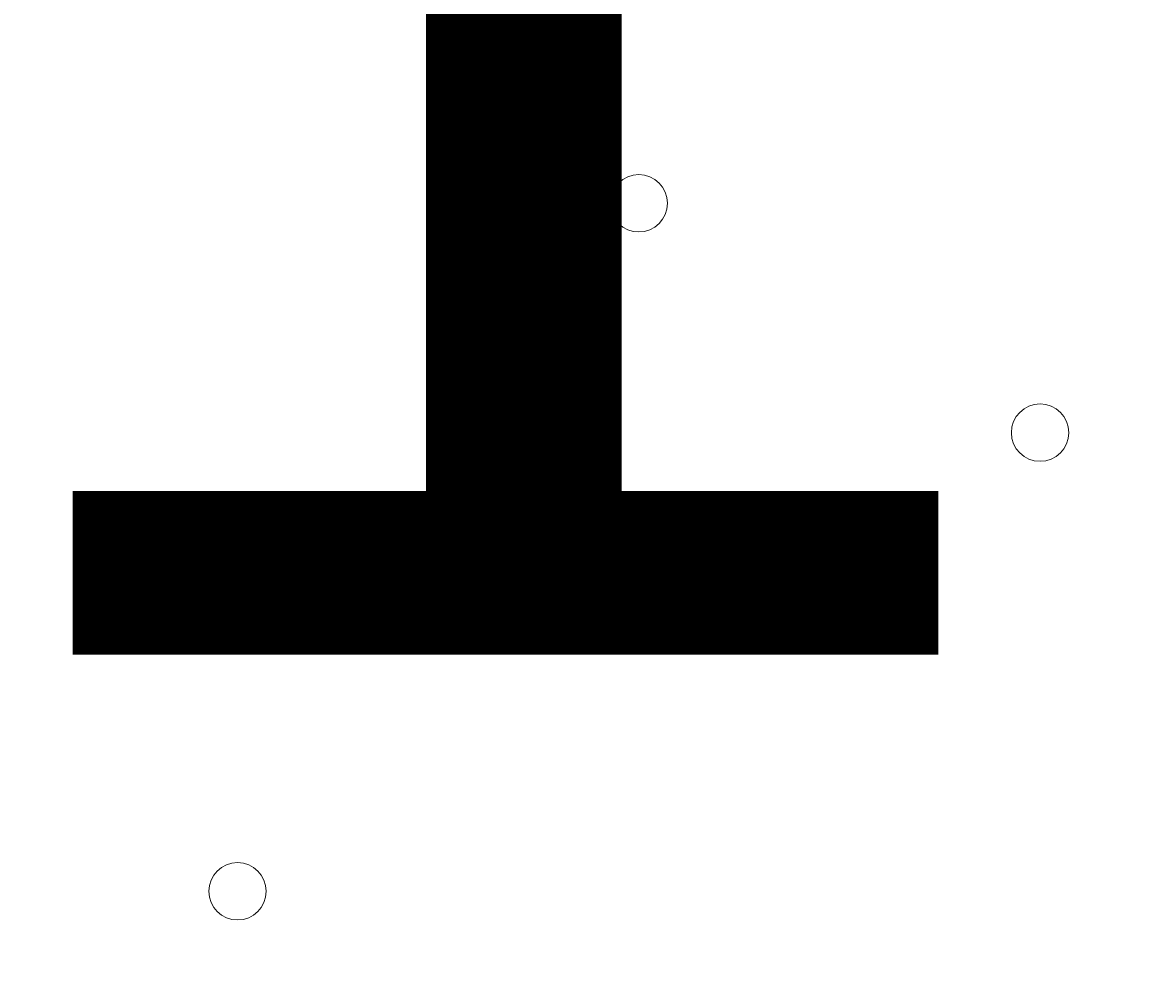
# Model space of a CAD drawing. Units: millimetres. Extents: x -2238 to 9796, y -9855 to -82.
# Drawn here: x 6013 to 6138, y -3938 to -3831 of the extents above; entities that cross this region are included whole.
import ezdxf

# ---------------------------------------------------------------- set-up
doc = ezdxf.new("R2010")
doc.units = ezdxf.units.MM
doc.header["$MEASUREMENT"] = 0
doc.layers.add('White Mask', color=7, linetype='Continuous', lineweight=0)

msp = doc.modelspace()

# ---------------------------------------------------------------- linework, layer by layer
at = {"layer": 'White Mask', "color": 1, "lineweight": 15}
msp.add_open_spline([(8249.4, -3426.49), (8249.4, -3426.49), (8249.4, -3326.08), (8249.4, -3326.08), (8249.4, -2926.28), (8092.68, -2563.3), (7837.71, -2294.42), (7594.12, -1795.33), (7081.82, -1451.44), (6489.06, -1451.44), (6489.06, -1451.44), (6009.64, -1451.44), (6009.64, -1451.44), (5629.55, -1451.44), (5282.74, -1593.07), (5018.4, -1826.09), (5018.4, -1826.09), (3260.35, -1826.09), (3260.35, -1826.09), (3256.25, -1826.06), (3252.2, -1825.78), (3248.09, -1825.78), (3248.09, -1825.78), (2235.42, -1825.78), (2235.42, -1825.78), (1406.99, -1825.78), (735.42, -2497.35), (735.42, -3325.77), (735.42, -3325.77), (735.42, -4130.38), (735.42, -4130.38), (735.42, -4130.38), (-537.97, -4130.38), (-537.97, -4130.38), (-1476.86, -4130.38), (-2237.97, -4891.48), (-2237.97, -5830.38), (-2237.97, -5830.38), (-2237.97, -6190.7), (-2237.97, -6190.7), (-2237.97, -7129.59), (-1476.86, -7890.71), (-537.97, -7890.71), (-537.97, -7890.71), (2476.64, -7890.71), (2476.64, -7890.71), (3176.98, -7890.71), (3778.2, -7467.11), (4038.61, -6862.25), (4196.8, -6767.13), (4333.14, -6645.45), (4442.98, -6502.66), (4442.98, -6502.66), (4442.98, -7142.79), (4442.98, -7142.79), (4442.98, -7585.45), (4634.82, -7983.21), (4939.78, -8257.77), (4939.78, -8257.77), (4939.78, -8844.01), (4939.78, -8844.01), (4939.78, -9396.29), (5387.5, -9844.02), (5939.79, -9844.02), (5939.79, -9844.02), (6549.4, -9844.02), (6549.4, -9844.02), (7101.68, -9844.02), (7549.4, -9396.29), (7549.4, -8844.01), (7549.4, -8844.01), (7549.4, -8255.02), (7549.4, -8255.02), (7852.55, -7980.56), (8043.03, -7583.94), (8043.03, -7142.79), (8043.03, -7142.79), (8043.03, -6274.11), (8043.03, -6274.11), (8483.67, -5913.14), (8765.44, -5365.08), (8765.44, -4752.34), (8765.44, -4241.77), (8569.59, -3776.35), (8249.4, -3426.49)], degree=3, knots=[0, 0, 0, 0, 1, 1, 1, 2, 2, 2, 3, 3, 3, 4, 4, 4, 5, 5, 5, 6, 6, 6, 7, 7, 7, 8, 8, 8, 9, 9, 9, 10, 10, 10, 11, 11, 11, 12, 12, 12, 13, 13, 13, 14, 14, 14, 15, 15, 15, 16, 16, 16, 17, 17, 17, 18, 18, 18, 19, 19, 19, 20, 20, 20, 21, 21, 21, 22, 22, 22, 23, 23, 23, 24, 24, 24, 25, 25, 25, 26, 26, 26, 27, 27, 27, 28, 28, 28, 28], dxfattribs=at)
at = {"layer": 'White Mask', "color": 253, "lineweight": 9}
for points, knots in [([(8251.11, -3428.57), (8251.11, -3428.57), (8251.11, -3327.41), (8251.11, -3327.41), (8251.11, -2927.61), (8094.4, -2564.63), (7839.42, -2295.75), (7595.83, -1796.66), (7083.53, -1452.77), (6490.77, -1452.77), (6490.77, -1452.77), (6011.35, -1452.77), (6011.35, -1452.77), (5631.26, -1452.77), (5284.45, -1594.4), (5020.12, -1827.42), (5020.12, -1827.42), (3262.06, -1827.42), (3262.06, -1827.42), (3257.96, -1827.39), (3253.91, -1827.11), (3249.8, -1827.11), (3249.8, -1827.11), (2237.13, -1827.11), (2237.13, -1827.11), (1408.71, -1827.11), (737.14, -2498.68), (737.14, -3327.1), (737.14, -3327.1), (737.14, -4131.71), (737.14, -4131.71)], [0, 0, 0, 0, 1, 1, 1, 2, 2, 2, 3, 3, 3, 4, 4, 4, 5, 5, 5, 6, 6, 6, 7, 7, 7, 8, 8, 8, 9, 9, 9, 10, 10, 10, 10]), ([(8767.15, -4753.67), (8767.15, -3832.05), (8129.8, -3056.83), (7272.81, -2844.7), (7110.31, -2784.41), (6934.6, -2751.34), (6751.13, -2751.34), (6751.13, -2751.34), (5747.83, -2751.34), (5747.83, -2751.34), (4919.41, -2751.34), (4247.84, -3422.9), (4247.84, -4251.34), (4247.84, -4251.34), (4247.84, -5257.82), (4247.84, -5257.82), (4247.84, -5528.04), (4319.65, -5781.34), (4444.69, -6000.32), (4444.69, -6000.32), (4444.69, -7144.12), (4444.69, -7144.12), (4444.69, -7972.56), (5116.26, -8644.11), (5944.69, -8644.11), (5944.69, -8644.11), (6544.75, -8644.11), (6544.75, -8644.11), (7373.18, -8644.11), (8044.75, -7972.56), (8044.75, -7144.12), (8044.75, -7144.12), (8044.75, -6275.44), (8044.75, -6275.44), (8485.39, -5914.47), (8767.15, -5366.41), (8767.15, -4753.67)], [0, 0, 0, 0, 1, 1, 1, 2, 2, 2, 3, 3, 3, 4, 4, 4, 5, 5, 5, 6, 6, 6, 7, 7, 7, 8, 8, 8, 9, 9, 9, 10, 10, 10, 11, 11, 11, 12, 12, 12, 12])]:
    msp.add_open_spline(points, degree=3, knots=knots, dxfattribs=at)
at = {"layer": 'White Mask', "color": 7, "lineweight": 9}
for points in [[(6084.38, -3851.28), (6084.38, -3849.53), (6082.96, -3848.11), (6081.21, -3848.11), (6079.45, -3848.11), (6078.03, -3849.53), (6078.03, -3851.28), (6078.03, -3853.03), (6079.45, -3854.46), (6081.21, -3854.46), (6082.96, -3854.46), (6084.38, -3853.04), (6084.38, -3851.28)], [(6078.03, -3851.28), (6078.03, -3853.03), (6079.45, -3854.46), (6081.21, -3854.46), (6082.96, -3854.46), (6084.38, -3853.03), (6084.38, -3851.28), (6084.38, -3849.53), (6082.96, -3848.11), (6081.21, -3848.11), (6079.45, -3848.11), (6078.03, -3849.53), (6078.03, -3851.28)], [(6078.03, -3851.28), (6078.03, -3853.03), (6079.45, -3854.46), (6081.21, -3854.46), (6082.96, -3854.46), (6084.38, -3853.03), (6084.38, -3851.28), (6084.38, -3849.53), (6082.96, -3848.11), (6081.21, -3848.11), (6079.45, -3848.11), (6078.03, -3849.53), (6078.03, -3851.28)], [(6128.83, -3876.69), (6128.83, -3874.93), (6127.41, -3873.51), (6125.66, -3873.51), (6123.9, -3873.51), (6122.48, -3874.93), (6122.48, -3876.69), (6122.48, -3878.44), (6123.9, -3879.86), (6125.66, -3879.86), (6127.41, -3879.86), (6128.83, -3878.44), (6128.83, -3876.69)], [(6122.48, -3876.69), (6122.48, -3878.44), (6123.9, -3879.86), (6125.66, -3879.86), (6127.41, -3879.86), (6128.83, -3878.44), (6128.83, -3876.69), (6128.83, -3874.93), (6127.41, -3873.51), (6125.66, -3873.51), (6123.9, -3873.51), (6122.48, -3874.93), (6122.48, -3876.69)], [(6122.48, -3876.69), (6122.48, -3878.44), (6123.9, -3879.86), (6125.66, -3879.86), (6127.41, -3879.86), (6128.83, -3878.44), (6128.83, -3876.69), (6128.83, -3874.93), (6127.41, -3873.51), (6125.66, -3873.51), (6123.9, -3873.51), (6122.48, -3874.93), (6122.48, -3876.69)], [(6039.93, -3927.48), (6039.93, -3925.73), (6038.51, -3924.31), (6036.76, -3924.31), (6035, -3924.31), (6033.58, -3925.73), (6033.58, -3927.48), (6033.58, -3929.24), (6035, -3930.66), (6036.76, -3930.66), (6038.51, -3930.66), (6039.93, -3929.24), (6039.93, -3927.48)], [(6033.58, -3927.48), (6033.58, -3929.24), (6035, -3930.66), (6036.76, -3930.66), (6038.51, -3930.66), (6039.93, -3929.24), (6039.93, -3927.48), (6039.93, -3925.73), (6038.51, -3924.31), (6036.76, -3924.31), (6035, -3924.31), (6033.58, -3925.73), (6033.58, -3927.48)], [(6033.58, -3927.48), (6033.58, -3929.24), (6035, -3930.66), (6036.76, -3930.66), (6038.51, -3930.66), (6039.93, -3929.24), (6039.93, -3927.48), (6039.93, -3925.73), (6038.51, -3924.31), (6036.76, -3924.31), (6035, -3924.31), (6033.58, -3925.73), (6033.58, -3927.48)]]:
    msp.add_open_spline(points, degree=3, knots=[0, 0, 0, 0, 1, 1, 1, 2, 2, 2, 3, 3, 3, 4, 4, 4, 4], dxfattribs=at)

# ---------------------------------------------------------------- texts
at = {"layer": 'White Mask', "insert": (5997.51, -3901.29), "char_height": 0.2, "attachment_point": 7}
msp.add_mtext('\\C7;\\FArial|b0|i0|c1;\\H174.836667;\\W1.000000;1200', dxfattribs=at)

doc.saveas('drawing.dxf')
